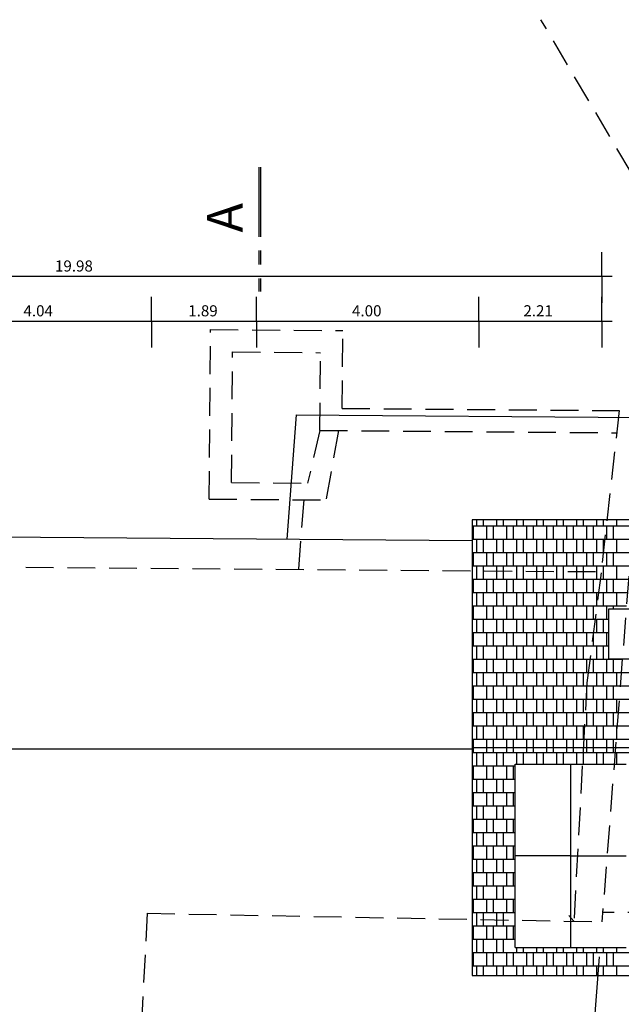
# Model space of a CAD drawing. Extents: x 5451268 to 5451416, y 15558846 to 15558982.
# Drawn here: x 5451374 to 5451385, y 15558932 to 15558950 of the extents above; entities that cross this region are included whole.
import ezdxf

# ---------------------------------------------------------------- set-up
doc = ezdxf.new("R2010")
doc.units = 0
doc.header["$MEASUREMENT"] = 0
doc.linetypes.add('CENTER', pattern=[2, 1.25, -0.25, 0.25, -0.25])
doc.linetypes.add('DASHED', pattern=[0.75, 0.5, -0.25])
doc.layers.get('0').update_dxf_attribs({"color": 5, "linetype": 'CONTINUOUS'})
for name, color, linetype in [('1', 7, 'CONTINUOUS'), ('ASSI', 4, 'CENTER'), ('progetto 2', 7, 'CONTINUOUS'), ('QUOTE', 252, 'CONTINUOUS'), ('scandole', 38, 'CONTINUOUS'), ('TRATTOL', 7, 'DASHED')]:
    doc.layers.add(name, color=color, linetype=linetype)
doc.styles.add('2000', font='simplex.shx', dxfattribs={"width": 0.8, "oblique": 15, "height": 0.2})
doc.styles.add('ROMAND', font='RUSSIAN_1251.shx', dxfattribs={"width": 0.8, "oblique": 15, "height": 2.5})

msp = doc.modelspace()

# ---------------------------------------------------------------- linework, layer by layer
at = {"layer": '1'}
for p, q in [((5451378.888, 15558943.074), (5451378.723, 15558940.835)), ((5451378.888, 15558943.074), (5451385.097, 15558943.025)), ((5451385.375, 15558941.181), (5451382.055, 15558941.181)), ((5451382.055, 15558941.181), (5451382.055, 15558937.081)), ((5451369.784, 15558940.905), (5451382.055, 15558940.809)), ((5451382.055, 15558937.051), (5451369.76, 15558937.051)), ((5451382.055, 15558937.081), (5451382.055, 15558932.981)), ((5451382.055, 15558937.081), (5451389.646, 15558937.081)), ((5451383.793, 15558934.059), (5451383.887, 15558933.957)), ((5451384.342, 15558933.315), (5451384.176, 15558931.172)), ((5451382.055, 15558932.981), (5451385.375, 15558932.981))]:
    msp.add_line(p, q, dxfattribs=at)
at = {"layer": 'ASSI'}
for p, q in [((5451378.219, 15558947.527), (5451378.219, 15558945.289)), ((5451378.249, 15558947.527), (5451378.249, 15558945.289))]:
    msp.add_line(p, q, dxfattribs=at)
at = {"layer": 'progetto 2', "ltscale": 0.2}
for p, q in [((5451384.511, 15558939.574), (5451384.511, 15558938.674)), ((5451385.011, 15558939.574), (5451384.511, 15558939.574)), ((5451385.011, 15558938.674), (5451384.511, 15558938.674))]:
    msp.add_line(p, q, dxfattribs=at)
at = {"layer": 'progetto 2', "ltscale": 0.1}
for p, q in [((5451382.83, 15558936.781), (5451384.83, 15558936.781)), ((5451382.83, 15558933.481), (5451382.83, 15558936.781)), ((5451383.83, 15558933.481), (5451383.83, 15558936.781)), ((5451383.83, 15558935.131), (5451382.83, 15558935.131)), ((5451383.83, 15558935.131), (5451384.83, 15558935.131)), ((5451382.83, 15558933.481), (5451384.83, 15558933.481))]:
    msp.add_line(p, q, dxfattribs=at)
at = {"layer": 'QUOTE'}
for p, q in [((5451384.391, 15558945.56), (5451384.391, 15558946)), ((5451384.575, 15558945.56), (5451364.19, 15558945.56)), ((5451384.391, 15558945.56), (5451384.391, 15558945.09)), ((5451376.284, 15558944.754), (5451376.284, 15558945.194)), ((5451378.174, 15558944.754), (5451378.174, 15558945.194)), ((5451382.179, 15558944.754), (5451382.179, 15558945.194)), ((5451384.391, 15558944.754), (5451384.391, 15558945.194)), ((5451376.468, 15558944.754), (5451372.028, 15558944.754)), ((5451378.358, 15558944.754), (5451376.068, 15558944.754)), ((5451376.284, 15558944.754), (5451376.284, 15558944.284)), ((5451382.363, 15558944.754), (5451377.958, 15558944.754)), ((5451378.174, 15558944.754), (5451378.174, 15558944.284)), ((5451384.575, 15558944.754), (5451381.963, 15558944.754)), ((5451382.179, 15558944.754), (5451382.179, 15558944.284)), ((5451384.391, 15558944.754), (5451384.391, 15558944.284))]:
    msp.add_line(p, q, dxfattribs=at)
at = {"layer": 'scandole', "ltscale": 0.1}
for p, q in [((5451382.138, 15558941.071), (5451382.138, 15558941.181)), ((5451382.258, 15558941.071), (5451382.258, 15558941.181)), ((5451382.498, 15558941.071), (5451382.498, 15558941.181)), ((5451382.618, 15558941.071), (5451382.618, 15558941.181)), ((5451382.858, 15558941.071), (5451382.858, 15558941.181)), ((5451382.978, 15558941.071), (5451382.978, 15558941.181)), ((5451383.218, 15558941.071), (5451383.218, 15558941.181)), ((5451383.338, 15558941.071), (5451383.338, 15558941.181)), ((5451383.578, 15558941.071), (5451383.578, 15558941.181)), ((5451383.698, 15558941.071), (5451383.698, 15558941.181)), ((5451383.938, 15558941.071), (5451383.938, 15558941.181)), ((5451384.058, 15558941.071), (5451384.058, 15558941.181)), ((5451384.298, 15558941.071), (5451384.298, 15558941.181)), ((5451384.418, 15558941.071), (5451384.418, 15558941.181)), ((5451384.658, 15558941.071), (5451384.658, 15558941.181)), ((5451382.055, 15558941.071), (5451384.468, 15558941.071)), ((5451382.078, 15558940.831), (5451382.078, 15558941.071)), ((5451382.318, 15558940.831), (5451382.318, 15558941.071)), ((5451382.438, 15558940.831), (5451382.438, 15558941.071)), ((5451382.678, 15558940.831), (5451382.678, 15558941.071)), ((5451382.798, 15558940.831), (5451382.798, 15558941.071)), ((5451383.038, 15558940.831), (5451383.038, 15558941.071)), ((5451383.158, 15558940.831), (5451383.158, 15558941.071)), ((5451383.398, 15558940.831), (5451383.398, 15558941.071)), ((5451383.518, 15558940.831), (5451383.518, 15558941.071)), ((5451383.758, 15558940.831), (5451383.758, 15558941.071)), ((5451383.878, 15558940.831), (5451383.878, 15558941.071)), ((5451384.118, 15558940.831), (5451384.118, 15558941.071)), ((5451384.238, 15558940.831), (5451384.238, 15558941.071)), ((5451384.468, 15558941.071), (5451384.945, 15558941.071)), ((5451384.478, 15558940.831), (5451384.478, 15558941.071)), ((5451384.598, 15558940.831), (5451384.598, 15558941.071)), ((5451382.055, 15558940.831), (5451384.442, 15558940.831)), ((5451382.138, 15558940.591), (5451382.138, 15558940.831)), ((5451382.258, 15558940.591), (5451382.258, 15558940.831)), ((5451382.498, 15558940.591), (5451382.498, 15558940.831)), ((5451382.618, 15558940.591), (5451382.618, 15558940.831)), ((5451382.858, 15558940.591), (5451382.858, 15558940.831)), ((5451382.978, 15558940.591), (5451382.978, 15558940.831)), ((5451383.218, 15558940.591), (5451383.218, 15558940.831)), ((5451383.338, 15558940.591), (5451383.338, 15558940.831)), ((5451383.578, 15558940.591), (5451383.578, 15558940.831)), ((5451383.698, 15558940.591), (5451383.698, 15558940.831)), ((5451383.938, 15558940.591), (5451383.938, 15558940.831)), ((5451384.058, 15558940.591), (5451384.058, 15558940.831)), ((5451384.298, 15558940.591), (5451384.298, 15558940.831)), ((5451384.418, 15558940.623), (5451384.418, 15558940.831)), ((5451384.442, 15558940.831), (5451384.926, 15558940.831)), ((5451384.658, 15558940.591), (5451384.658, 15558940.831)), ((5451382.055, 15558940.591), (5451384.415, 15558940.591)), ((5451382.078, 15558940.351), (5451382.078, 15558940.591)), ((5451382.318, 15558940.351), (5451382.318, 15558940.591)), ((5451382.438, 15558940.351), (5451382.438, 15558940.591)), ((5451382.678, 15558940.351), (5451382.678, 15558940.591)), ((5451382.798, 15558940.351), (5451382.798, 15558940.591)), ((5451383.038, 15558940.351), (5451383.038, 15558940.591)), ((5451383.158, 15558940.351), (5451383.158, 15558940.591)), ((5451383.398, 15558940.351), (5451383.398, 15558940.591)), ((5451383.518, 15558940.351), (5451383.518, 15558940.591)), ((5451383.758, 15558940.351), (5451383.758, 15558940.591)), ((5451383.878, 15558940.351), (5451383.878, 15558940.591)), ((5451384.118, 15558940.351), (5451384.118, 15558940.591)), ((5451384.238, 15558940.351), (5451384.238, 15558940.591)), ((5451384.415, 15558940.591), (5451384.908, 15558940.591)), ((5451384.418, 15558940.591), (5451384.418, 15558940.623)), ((5451384.478, 15558940.351), (5451384.478, 15558940.591)), ((5451384.598, 15558940.351), (5451384.598, 15558940.591)), ((5451382.055, 15558940.351), (5451384.388, 15558940.351)), ((5451382.138, 15558940.111), (5451382.138, 15558940.351)), ((5451382.258, 15558940.111), (5451382.258, 15558940.351)), ((5451382.498, 15558940.111), (5451382.498, 15558940.351)), ((5451382.618, 15558940.111), (5451382.618, 15558940.351)), ((5451382.858, 15558940.111), (5451382.858, 15558940.351)), ((5451382.978, 15558940.111), (5451382.978, 15558940.351)), ((5451383.218, 15558940.111), (5451383.218, 15558940.351)), ((5451383.338, 15558940.111), (5451383.338, 15558940.351)), ((5451383.578, 15558940.111), (5451383.578, 15558940.351)), ((5451383.698, 15558940.111), (5451383.698, 15558940.351)), ((5451383.938, 15558940.111), (5451383.938, 15558940.351)), ((5451384.058, 15558940.111), (5451384.058, 15558940.351)), ((5451384.298, 15558940.111), (5451384.298, 15558940.351)), ((5451384.388, 15558940.351), (5451384.889, 15558940.351)), ((5451384.418, 15558940.111), (5451384.418, 15558940.351)), ((5451384.658, 15558940.111), (5451384.658, 15558940.351)), ((5451382.055, 15558940.111), (5451384.359, 15558940.111)), ((5451382.078, 15558939.871), (5451382.078, 15558940.111)), ((5451382.318, 15558939.871), (5451382.318, 15558940.111)), ((5451382.438, 15558939.871), (5451382.438, 15558940.111)), ((5451382.678, 15558939.871), (5451382.678, 15558940.111)), ((5451382.798, 15558939.871), (5451382.798, 15558940.111)), ((5451383.038, 15558939.871), (5451383.038, 15558940.111)), ((5451383.158, 15558939.871), (5451383.158, 15558940.111)), ((5451383.398, 15558939.871), (5451383.398, 15558940.111)), ((5451383.518, 15558939.871), (5451383.518, 15558940.111)), ((5451383.758, 15558939.871), (5451383.758, 15558940.111)), ((5451383.878, 15558939.871), (5451383.878, 15558940.111)), ((5451384.118, 15558939.871), (5451384.118, 15558940.111)), ((5451384.238, 15558939.871), (5451384.238, 15558940.111)), ((5451384.359, 15558940.111), (5451384.871, 15558940.111)), ((5451384.478, 15558939.871), (5451384.478, 15558940.111)), ((5451384.598, 15558939.871), (5451384.598, 15558940.111)), ((5451382.055, 15558939.871), (5451384.329, 15558939.871)), ((5451382.138, 15558939.631), (5451382.138, 15558939.871)), ((5451382.258, 15558939.631), (5451382.258, 15558939.871)), ((5451382.498, 15558939.631), (5451382.498, 15558939.871)), ((5451382.618, 15558939.631), (5451382.618, 15558939.871)), ((5451382.858, 15558939.631), (5451382.858, 15558939.871)), ((5451382.978, 15558939.631), (5451382.978, 15558939.871)), ((5451383.218, 15558939.631), (5451383.218, 15558939.871)), ((5451383.338, 15558939.631), (5451383.338, 15558939.871)), ((5451383.578, 15558939.631), (5451383.578, 15558939.871)), ((5451383.698, 15558939.631), (5451383.698, 15558939.871)), ((5451383.938, 15558939.631), (5451383.938, 15558939.871)), ((5451384.058, 15558939.631), (5451384.058, 15558939.871)), ((5451384.298, 15558939.637), (5451384.298, 15558939.871)), ((5451384.329, 15558939.871), (5451384.852, 15558939.871)), ((5451384.418, 15558939.631), (5451384.418, 15558939.871)), ((5451384.658, 15558939.631), (5451384.658, 15558939.871)), ((5451382.055, 15558939.631), (5451384.298, 15558939.631)), ((5451382.078, 15558939.391), (5451382.078, 15558939.631)), ((5451382.318, 15558939.391), (5451382.318, 15558939.631)), ((5451382.438, 15558939.391), (5451382.438, 15558939.631)), ((5451382.678, 15558939.391), (5451382.678, 15558939.631)), ((5451382.798, 15558939.391), (5451382.798, 15558939.631)), ((5451383.038, 15558939.391), (5451383.038, 15558939.631)), ((5451383.158, 15558939.391), (5451383.158, 15558939.631)), ((5451383.398, 15558939.391), (5451383.398, 15558939.631)), ((5451383.518, 15558939.391), (5451383.518, 15558939.631)), ((5451383.758, 15558939.391), (5451383.758, 15558939.631)), ((5451383.878, 15558939.391), (5451383.878, 15558939.631)), ((5451384.118, 15558939.391), (5451384.118, 15558939.631)), ((5451384.238, 15558939.391), (5451384.238, 15558939.631)), ((5451384.298, 15558939.631), (5451384.298, 15558939.637)), ((5451384.298, 15558939.631), (5451384.833, 15558939.631)), ((5451384.478, 15558939.391), (5451384.478, 15558939.631)), ((5451384.598, 15558939.574), (5451384.598, 15558939.631)), ((5451382.055, 15558939.391), (5451384.267, 15558939.391)), ((5451382.138, 15558939.151), (5451382.138, 15558939.391)), ((5451382.258, 15558939.151), (5451382.258, 15558939.391)), ((5451382.498, 15558939.151), (5451382.498, 15558939.391)), ((5451382.618, 15558939.151), (5451382.618, 15558939.391)), ((5451382.858, 15558939.151), (5451382.858, 15558939.391)), ((5451382.978, 15558939.151), (5451382.978, 15558939.391)), ((5451383.218, 15558939.151), (5451383.218, 15558939.391)), ((5451383.338, 15558939.151), (5451383.338, 15558939.391)), ((5451383.578, 15558939.151), (5451383.578, 15558939.391)), ((5451383.698, 15558939.151), (5451383.698, 15558939.391)), ((5451383.938, 15558939.151), (5451383.938, 15558939.391)), ((5451384.058, 15558939.151), (5451384.058, 15558939.391)), ((5451384.267, 15558939.391), (5451384.511, 15558939.391)), ((5451384.298, 15558939.151), (5451384.298, 15558939.391)), ((5451384.418, 15558939.151), (5451384.418, 15558939.391)), ((5451382.055, 15558939.151), (5451384.236, 15558939.151)), ((5451382.078, 15558938.911), (5451382.078, 15558939.151)), ((5451382.318, 15558938.911), (5451382.318, 15558939.151)), ((5451382.438, 15558938.911), (5451382.438, 15558939.151)), ((5451382.678, 15558938.911), (5451382.678, 15558939.151)), ((5451382.798, 15558938.911), (5451382.798, 15558939.151)), ((5451383.038, 15558938.911), (5451383.038, 15558939.151)), ((5451383.158, 15558938.911), (5451383.158, 15558939.151)), ((5451383.398, 15558938.911), (5451383.398, 15558939.151)), ((5451383.518, 15558938.911), (5451383.518, 15558939.151)), ((5451383.758, 15558938.911), (5451383.758, 15558939.151)), ((5451383.878, 15558938.911), (5451383.878, 15558939.151)), ((5451384.118, 15558938.911), (5451384.118, 15558939.151)), ((5451384.236, 15558939.151), (5451384.511, 15558939.151)), ((5451384.238, 15558938.911), (5451384.238, 15558939.151)), ((5451384.478, 15558938.911), (5451384.478, 15558939.151)), ((5451382.055, 15558938.911), (5451384.205, 15558938.911)), ((5451382.138, 15558938.671), (5451382.138, 15558938.911)), ((5451382.258, 15558938.671), (5451382.258, 15558938.911)), ((5451382.498, 15558938.671), (5451382.498, 15558938.911)), ((5451382.618, 15558938.671), (5451382.618, 15558938.911)), ((5451382.858, 15558938.671), (5451382.858, 15558938.911)), ((5451382.978, 15558938.671), (5451382.978, 15558938.911)), ((5451383.218, 15558938.671), (5451383.218, 15558938.911)), ((5451383.338, 15558938.671), (5451383.338, 15558938.911)), ((5451383.578, 15558938.671), (5451383.578, 15558938.911)), ((5451383.698, 15558938.671), (5451383.698, 15558938.911)), ((5451383.938, 15558938.671), (5451383.938, 15558938.911)), ((5451384.058, 15558938.671), (5451384.058, 15558938.911)), ((5451384.205, 15558938.911), (5451384.511, 15558938.911)), ((5451384.298, 15558938.671), (5451384.298, 15558938.911)), ((5451384.418, 15558938.671), (5451384.418, 15558938.911)), ((5451382.055, 15558938.671), (5451384.174, 15558938.671)), ((5451382.078, 15558938.431), (5451382.078, 15558938.671)), ((5451382.318, 15558938.431), (5451382.318, 15558938.671)), ((5451382.438, 15558938.431), (5451382.438, 15558938.671)), ((5451382.678, 15558938.431), (5451382.678, 15558938.671)), ((5451382.798, 15558938.431), (5451382.798, 15558938.671)), ((5451383.038, 15558938.431), (5451383.038, 15558938.671)), ((5451383.158, 15558938.431), (5451383.158, 15558938.671)), ((5451383.398, 15558938.431), (5451383.398, 15558938.671)), ((5451383.518, 15558938.431), (5451383.518, 15558938.671)), ((5451383.758, 15558938.431), (5451383.758, 15558938.671)), ((5451383.878, 15558938.431), (5451383.878, 15558938.671)), ((5451384.118, 15558938.431), (5451384.118, 15558938.671)), ((5451384.174, 15558938.671), (5451384.759, 15558938.671)), ((5451384.238, 15558938.431), (5451384.238, 15558938.671)), ((5451384.478, 15558938.431), (5451384.478, 15558938.671)), ((5451384.598, 15558938.431), (5451384.598, 15558938.671)), ((5451384.658, 15558938.671), (5451384.658, 15558938.674)), ((5451382.055, 15558938.431), (5451384.143, 15558938.431)), ((5451382.138, 15558938.191), (5451382.138, 15558938.431)), ((5451382.258, 15558938.191), (5451382.258, 15558938.431)), ((5451382.498, 15558938.191), (5451382.498, 15558938.431)), ((5451382.618, 15558938.191), (5451382.618, 15558938.431)), ((5451382.858, 15558938.191), (5451382.858, 15558938.431)), ((5451382.978, 15558938.191), (5451382.978, 15558938.431)), ((5451383.218, 15558938.191), (5451383.218, 15558938.431)), ((5451383.338, 15558938.191), (5451383.338, 15558938.431)), ((5451383.578, 15558938.191), (5451383.578, 15558938.431)), ((5451383.698, 15558938.191), (5451383.698, 15558938.431)), ((5451383.938, 15558938.191), (5451383.938, 15558938.431)), ((5451384.058, 15558938.191), (5451384.058, 15558938.431)), ((5451384.143, 15558938.431), (5451384.74, 15558938.431)), ((5451384.298, 15558938.191), (5451384.298, 15558938.431)), ((5451384.418, 15558938.191), (5451384.418, 15558938.431)), ((5451384.658, 15558938.191), (5451384.658, 15558938.431)), ((5451384.74, 15558938.431), (5451386.636, 15558938.431)), ((5451382.055, 15558938.191), (5451384.117, 15558938.191)), ((5451382.078, 15558937.951), (5451382.078, 15558938.191)), ((5451382.318, 15558937.951), (5451382.318, 15558938.191)), ((5451382.438, 15558937.951), (5451382.438, 15558938.191)), ((5451382.678, 15558937.951), (5451382.678, 15558938.191)), ((5451382.798, 15558937.951), (5451382.798, 15558938.191)), ((5451383.038, 15558937.951), (5451383.038, 15558938.191)), ((5451383.158, 15558937.951), (5451383.158, 15558938.191)), ((5451383.398, 15558937.951), (5451383.398, 15558938.191)), ((5451383.518, 15558937.951), (5451383.518, 15558938.191)), ((5451383.758, 15558937.951), (5451383.758, 15558938.191)), ((5451383.878, 15558937.951), (5451383.878, 15558938.191)), ((5451384.117, 15558938.191), (5451384.721, 15558938.191)), ((5451384.118, 15558937.951), (5451384.118, 15558938.191)), ((5451384.238, 15558937.951), (5451384.238, 15558938.191)), ((5451384.478, 15558937.951), (5451384.478, 15558938.191)), ((5451384.598, 15558937.951), (5451384.598, 15558938.191)), ((5451384.721, 15558938.191), (5451386.746, 15558938.191)), ((5451382.055, 15558937.951), (5451384.104, 15558937.951)), ((5451382.138, 15558937.711), (5451382.138, 15558937.951)), ((5451382.258, 15558937.711), (5451382.258, 15558937.951)), ((5451382.498, 15558937.711), (5451382.498, 15558937.951)), ((5451382.618, 15558937.711), (5451382.618, 15558937.951)), ((5451382.858, 15558937.711), (5451382.858, 15558937.951)), ((5451382.978, 15558937.711), (5451382.978, 15558937.951)), ((5451383.218, 15558937.711), (5451383.218, 15558937.951)), ((5451383.338, 15558937.711), (5451383.338, 15558937.951)), ((5451383.578, 15558937.711), (5451383.578, 15558937.951)), ((5451383.698, 15558937.711), (5451383.698, 15558937.951)), ((5451383.938, 15558937.711), (5451383.938, 15558937.951)), ((5451384.058, 15558937.711), (5451384.058, 15558937.951)), ((5451384.104, 15558937.951), (5451384.703, 15558937.951)), ((5451384.298, 15558937.711), (5451384.298, 15558937.951)), ((5451384.418, 15558937.711), (5451384.418, 15558937.951)), ((5451384.658, 15558937.711), (5451384.658, 15558937.951)), ((5451384.703, 15558937.951), (5451389.409, 15558937.951)), ((5451382.055, 15558937.711), (5451384.091, 15558937.711)), ((5451382.078, 15558937.471), (5451382.078, 15558937.711)), ((5451382.318, 15558937.471), (5451382.318, 15558937.711)), ((5451382.438, 15558937.471), (5451382.438, 15558937.711)), ((5451382.678, 15558937.471), (5451382.678, 15558937.711)), ((5451382.798, 15558937.471), (5451382.798, 15558937.711)), ((5451383.038, 15558937.471), (5451383.038, 15558937.711)), ((5451383.158, 15558937.471), (5451383.158, 15558937.711)), ((5451383.398, 15558937.471), (5451383.398, 15558937.711)), ((5451383.518, 15558937.471), (5451383.518, 15558937.711)), ((5451383.758, 15558937.471), (5451383.758, 15558937.711)), ((5451383.878, 15558937.471), (5451383.878, 15558937.711)), ((5451384.091, 15558937.711), (5451384.684, 15558937.711)), ((5451384.118, 15558937.471), (5451384.118, 15558937.711)), ((5451384.238, 15558937.471), (5451384.238, 15558937.711)), ((5451384.478, 15558937.471), (5451384.478, 15558937.711)), ((5451384.598, 15558937.471), (5451384.598, 15558937.711)), ((5451384.684, 15558937.711), (5451389.474, 15558937.711)), ((5451382.055, 15558937.471), (5451384.078, 15558937.471)), ((5451382.138, 15558937.231), (5451382.138, 15558937.471)), ((5451382.258, 15558937.231), (5451382.258, 15558937.471)), ((5451382.498, 15558937.231), (5451382.498, 15558937.471)), ((5451382.618, 15558937.231), (5451382.618, 15558937.471)), ((5451382.858, 15558937.231), (5451382.858, 15558937.471)), ((5451382.978, 15558937.231), (5451382.978, 15558937.471)), ((5451383.218, 15558937.231), (5451383.218, 15558937.471)), ((5451383.338, 15558937.231), (5451383.338, 15558937.471)), ((5451383.578, 15558937.231), (5451383.578, 15558937.471)), ((5451383.698, 15558937.231), (5451383.698, 15558937.471)), ((5451383.938, 15558937.231), (5451383.938, 15558937.471)), ((5451384.058, 15558937.231), (5451384.058, 15558937.471)), ((5451384.078, 15558937.471), (5451384.665, 15558937.471)), ((5451384.298, 15558937.231), (5451384.298, 15558937.471)), ((5451384.418, 15558937.231), (5451384.418, 15558937.471)), ((5451384.658, 15558937.382), (5451384.658, 15558937.471)), ((5451384.658, 15558937.231), (5451384.658, 15558937.382)), ((5451384.665, 15558937.471), (5451389.54, 15558937.471)), ((5451382.055, 15558937.231), (5451384.065, 15558937.231)), ((5451382.078, 15558937.081), (5451382.078, 15558937.231)), ((5451382.318, 15558937.081), (5451382.318, 15558937.231)), ((5451382.438, 15558937.081), (5451382.438, 15558937.231)), ((5451382.678, 15558937.081), (5451382.678, 15558937.231)), ((5451382.798, 15558937.081), (5451382.798, 15558937.231)), ((5451383.038, 15558937.081), (5451383.038, 15558937.231)), ((5451383.158, 15558937.081), (5451383.158, 15558937.231)), ((5451383.398, 15558937.081), (5451383.398, 15558937.231)), ((5451383.518, 15558937.081), (5451383.518, 15558937.231)), ((5451383.758, 15558937.081), (5451383.758, 15558937.231)), ((5451383.878, 15558937.081), (5451383.878, 15558937.231)), ((5451384.065, 15558937.231), (5451384.647, 15558937.231)), ((5451384.118, 15558937.081), (5451384.118, 15558937.231)), ((5451384.238, 15558937.081), (5451384.238, 15558937.231)), ((5451384.478, 15558937.081), (5451384.478, 15558937.231)), ((5451384.598, 15558937.081), (5451384.598, 15558937.231)), ((5451384.647, 15558937.231), (5451389.605, 15558937.231)), ((5451382.078, 15558936.991), (5451382.078, 15558937.081)), ((5451382.318, 15558936.991), (5451382.318, 15558937.081)), ((5451382.438, 15558936.991), (5451382.438, 15558937.081)), ((5451382.678, 15558936.991), (5451382.678, 15558937.081)), ((5451382.798, 15558936.991), (5451382.798, 15558937.081)), ((5451383.038, 15558936.991), (5451383.038, 15558937.081)), ((5451383.158, 15558936.991), (5451383.158, 15558937.081)), ((5451383.398, 15558936.991), (5451383.398, 15558937.081)), ((5451383.518, 15558936.991), (5451383.518, 15558937.081)), ((5451383.758, 15558936.991), (5451383.758, 15558937.081)), ((5451383.878, 15558936.991), (5451383.878, 15558937.081)), ((5451384.118, 15558936.991), (5451384.118, 15558937.081)), ((5451384.238, 15558936.991), (5451384.238, 15558937.081)), ((5451384.478, 15558936.991), (5451384.478, 15558937.081)), ((5451384.598, 15558936.991), (5451384.598, 15558937.081)), ((5451382.055, 15558936.991), (5451384.052, 15558936.991)), ((5451382.138, 15558936.751), (5451382.138, 15558936.991)), ((5451382.258, 15558936.751), (5451382.258, 15558936.991)), ((5451382.498, 15558936.751), (5451382.498, 15558936.991)), ((5451382.618, 15558936.751), (5451382.618, 15558936.991)), ((5451382.858, 15558936.781), (5451382.858, 15558936.991)), ((5451382.978, 15558936.781), (5451382.978, 15558936.991)), ((5451383.218, 15558936.781), (5451383.218, 15558936.991)), ((5451383.338, 15558936.781), (5451383.338, 15558936.991)), ((5451383.578, 15558936.781), (5451383.578, 15558936.991)), ((5451383.698, 15558936.781), (5451383.698, 15558936.991)), ((5451383.938, 15558936.781), (5451383.938, 15558936.991)), ((5451384.052, 15558936.991), (5451384.628, 15558936.991)), ((5451384.058, 15558936.781), (5451384.058, 15558936.991)), ((5451384.298, 15558936.781), (5451384.298, 15558936.991)), ((5451384.418, 15558936.781), (5451384.418, 15558936.991)), ((5451384.628, 15558936.991), (5451389.671, 15558936.991)), ((5451384.658, 15558936.781), (5451384.658, 15558936.991)), ((5451382.055, 15558936.751), (5451382.83, 15558936.751)), ((5451382.078, 15558936.511), (5451382.078, 15558936.751)), ((5451382.318, 15558936.511), (5451382.318, 15558936.751)), ((5451382.438, 15558936.511), (5451382.438, 15558936.751)), ((5451382.678, 15558936.511), (5451382.678, 15558936.751)), ((5451382.798, 15558936.511), (5451382.798, 15558936.751)), ((5451382.055, 15558936.511), (5451382.83, 15558936.511)), ((5451382.138, 15558936.271), (5451382.138, 15558936.511)), ((5451382.258, 15558936.271), (5451382.258, 15558936.511)), ((5451382.498, 15558936.271), (5451382.498, 15558936.511)), ((5451382.618, 15558936.271), (5451382.618, 15558936.511)), ((5451382.055, 15558936.271), (5451382.83, 15558936.271)), ((5451382.078, 15558936.031), (5451382.078, 15558936.271)), ((5451382.318, 15558936.031), (5451382.318, 15558936.271)), ((5451382.438, 15558936.031), (5451382.438, 15558936.271)), ((5451382.678, 15558936.031), (5451382.678, 15558936.271)), ((5451382.798, 15558936.031), (5451382.798, 15558936.271)), ((5451382.055, 15558936.031), (5451382.83, 15558936.031)), ((5451382.138, 15558935.791), (5451382.138, 15558936.031)), ((5451382.258, 15558935.791), (5451382.258, 15558936.031)), ((5451382.498, 15558935.791), (5451382.498, 15558936.031)), ((5451382.618, 15558935.791), (5451382.618, 15558936.031)), ((5451382.055, 15558935.791), (5451382.83, 15558935.791)), ((5451382.078, 15558935.551), (5451382.078, 15558935.791)), ((5451382.318, 15558935.551), (5451382.318, 15558935.791)), ((5451382.438, 15558935.551), (5451382.438, 15558935.791)), ((5451382.678, 15558935.551), (5451382.678, 15558935.791)), ((5451382.798, 15558935.551), (5451382.798, 15558935.791)), ((5451382.055, 15558935.551), (5451382.83, 15558935.551)), ((5451382.138, 15558935.311), (5451382.138, 15558935.551)), ((5451382.258, 15558935.311), (5451382.258, 15558935.551)), ((5451382.498, 15558935.311), (5451382.498, 15558935.551)), ((5451382.618, 15558935.311), (5451382.618, 15558935.551)), ((5451382.055, 15558935.311), (5451382.83, 15558935.311)), ((5451382.078, 15558935.071), (5451382.078, 15558935.311)), ((5451382.318, 15558935.071), (5451382.318, 15558935.311)), ((5451382.438, 15558935.071), (5451382.438, 15558935.311)), ((5451382.678, 15558935.071), (5451382.678, 15558935.311)), ((5451382.798, 15558935.071), (5451382.798, 15558935.311)), ((5451382.055, 15558935.071), (5451382.83, 15558935.071)), ((5451382.138, 15558934.831), (5451382.138, 15558935.071)), ((5451382.258, 15558934.831), (5451382.258, 15558935.071)), ((5451382.498, 15558934.831), (5451382.498, 15558935.071)), ((5451382.618, 15558934.831), (5451382.618, 15558935.071)), ((5451382.055, 15558934.831), (5451382.83, 15558934.831)), ((5451382.078, 15558934.591), (5451382.078, 15558934.831)), ((5451382.318, 15558934.591), (5451382.318, 15558934.831)), ((5451382.438, 15558934.591), (5451382.438, 15558934.831)), ((5451382.678, 15558934.591), (5451382.678, 15558934.831)), ((5451382.798, 15558934.591), (5451382.798, 15558934.831)), ((5451382.055, 15558934.591), (5451382.83, 15558934.591)), ((5451382.138, 15558934.351), (5451382.138, 15558934.591)), ((5451382.258, 15558934.351), (5451382.258, 15558934.591)), ((5451382.498, 15558934.351), (5451382.498, 15558934.591)), ((5451382.618, 15558934.351), (5451382.618, 15558934.591)), ((5451382.055, 15558934.351), (5451382.83, 15558934.351)), ((5451382.078, 15558934.111), (5451382.078, 15558934.351)), ((5451382.318, 15558934.111), (5451382.318, 15558934.351)), ((5451382.438, 15558934.111), (5451382.438, 15558934.351)), ((5451382.678, 15558934.111), (5451382.678, 15558934.351)), ((5451382.798, 15558934.111), (5451382.798, 15558934.351)), ((5451382.055, 15558934.111), (5451382.83, 15558934.111)), ((5451382.138, 15558933.987), (5451382.138, 15558934.111)), ((5451382.258, 15558933.985), (5451382.258, 15558934.111)), ((5451382.498, 15558933.98), (5451382.498, 15558934.111)), ((5451382.618, 15558933.978), (5451382.618, 15558934.111)), ((5451382.055, 15558933.871), (5451382.83, 15558933.871)), ((5451382.078, 15558933.631), (5451382.078, 15558933.871)), ((5451382.138, 15558933.871), (5451382.138, 15558933.987)), ((5451382.258, 15558933.871), (5451382.258, 15558933.985)), ((5451382.318, 15558933.631), (5451382.318, 15558933.871)), ((5451382.438, 15558933.631), (5451382.438, 15558933.871)), ((5451382.498, 15558933.871), (5451382.498, 15558933.98)), ((5451382.618, 15558933.871), (5451382.618, 15558933.978)), ((5451382.678, 15558933.631), (5451382.678, 15558933.871)), ((5451382.798, 15558933.631), (5451382.798, 15558933.871)), ((5451382.055, 15558933.631), (5451382.83, 15558933.631)), ((5451382.138, 15558933.391), (5451382.138, 15558933.631)), ((5451382.258, 15558933.391), (5451382.258, 15558933.631)), ((5451382.498, 15558933.391), (5451382.498, 15558933.631)), ((5451382.618, 15558933.391), (5451382.618, 15558933.631)), ((5451382.858, 15558933.391), (5451382.858, 15558933.481)), ((5451382.978, 15558933.391), (5451382.978, 15558933.481)), ((5451383.218, 15558933.391), (5451383.218, 15558933.481)), ((5451383.338, 15558933.391), (5451383.338, 15558933.481)), ((5451383.578, 15558933.391), (5451383.578, 15558933.481)), ((5451383.698, 15558933.391), (5451383.698, 15558933.481)), ((5451383.938, 15558933.391), (5451383.938, 15558933.481)), ((5451384.058, 15558933.391), (5451384.058, 15558933.481)), ((5451384.298, 15558933.391), (5451384.298, 15558933.481)), ((5451384.418, 15558933.391), (5451384.418, 15558933.481)), ((5451384.658, 15558933.391), (5451384.658, 15558933.481)), ((5451382.055, 15558933.391), (5451385.563, 15558933.391)), ((5451382.078, 15558933.151), (5451382.078, 15558933.391)), ((5451382.318, 15558933.151), (5451382.318, 15558933.391)), ((5451382.438, 15558933.151), (5451382.438, 15558933.391)), ((5451382.678, 15558933.151), (5451382.678, 15558933.391)), ((5451382.798, 15558933.151), (5451382.798, 15558933.391)), ((5451383.038, 15558933.151), (5451383.038, 15558933.391)), ((5451383.158, 15558933.151), (5451383.158, 15558933.391)), ((5451383.398, 15558933.151), (5451383.398, 15558933.391)), ((5451383.518, 15558933.151), (5451383.518, 15558933.391)), ((5451383.758, 15558933.151), (5451383.758, 15558933.391)), ((5451383.878, 15558933.151), (5451383.878, 15558933.391)), ((5451384.118, 15558933.151), (5451384.118, 15558933.391)), ((5451384.238, 15558933.151), (5451384.238, 15558933.391)), ((5451384.478, 15558933.151), (5451384.478, 15558933.391)), ((5451384.598, 15558933.151), (5451384.598, 15558933.391)), ((5451382.055, 15558933.151), (5451385.453, 15558933.151)), ((5451382.138, 15558932.981), (5451382.138, 15558933.151)), ((5451382.258, 15558932.981), (5451382.258, 15558933.151)), ((5451382.498, 15558932.981), (5451382.498, 15558933.151)), ((5451382.618, 15558932.981), (5451382.618, 15558933.151)), ((5451382.858, 15558932.981), (5451382.858, 15558933.151)), ((5451382.978, 15558932.981), (5451382.978, 15558933.151)), ((5451383.218, 15558932.981), (5451383.218, 15558933.151)), ((5451383.338, 15558932.981), (5451383.338, 15558933.151)), ((5451383.578, 15558932.981), (5451383.578, 15558933.151)), ((5451383.698, 15558932.981), (5451383.698, 15558933.151)), ((5451383.938, 15558932.981), (5451383.938, 15558933.151)), ((5451384.058, 15558932.981), (5451384.058, 15558933.151)), ((5451384.298, 15558932.981), (5451384.298, 15558933.151)), ((5451384.418, 15558932.981), (5451384.418, 15558933.151)), ((5451384.658, 15558932.981), (5451384.658, 15558933.151))]:
    msp.add_line(p, q, dxfattribs=at)
at = {"layer": 'TRATTOL'}
for p, q in [((5451397.483, 15558926.112), (5451383.295, 15558950.184)), ((5451377.325, 15558941.556), (5451377.349, 15558944.606)), ((5451377.349, 15558944.606), (5451379.729, 15558944.587)), ((5451379.718, 15558943.187), (5451379.729, 15558944.587)), ((5451377.728, 15558941.853), (5451377.746, 15558944.203)), ((5451377.746, 15558944.203), (5451379.326, 15558944.19)), ((5451379.315, 15558942.79), (5451379.326, 15558944.19)), ((5451379.718, 15558943.187), (5451384.7, 15558943.148)), ((5451384.7, 15558943.148), (5451384.375, 15558940.229)), ((5451379.315, 15558942.79), (5451379.095, 15558941.842)), ((5451379.315, 15558942.79), (5451384.655, 15558942.749)), ((5451379.654, 15558942.788), (5451379.425, 15558941.539)), ((5451377.728, 15558941.853), (5451379.095, 15558941.842)), ((5451377.325, 15558941.556), (5451379.425, 15558941.539)), ((5451379.025, 15558941.543), (5451378.933, 15558940.283)), ((5451384.933, 15558940.915), (5451384.391, 15558933.945)), ((5451384.275, 15558940.242), (5451370.363, 15558940.35)), ((5451384.375, 15558940.229), (5451384.119, 15558938.245)), ((5451384.12, 15558938.252), (5451383.887, 15558933.957)), ((5451376.209, 15558934.098), (5451376.072, 15558931.434)), ((5451376.209, 15558934.098), (5451384.391, 15558933.945)), ((5451390.609, 15558934.115), (5451384.405, 15558934.115))]:
    msp.add_line(p, q, dxfattribs=at)

# ---------------------------------------------------------------- texts
at = {"style": 'ROMAND'}
msp.add_text('A', height=0.64, rotation=90, dxfattribs=at).set_placement((5451377.926, 15558946.354))
at = {"layer": 'QUOTE', "char_height": 0.2, "attachment_point": 5, "style": '2000'}
for s, insert in [('\\A1;19.98', (5451374.891, 15558945.75)), ('\\A1;4.04', (5451374.248, 15558944.944)), ('\\A1;1.89', (5451377.213, 15558944.944)), ('\\A1;4.00', (5451380.16, 15558944.944)), ('\\A1;2.21', (5451383.244, 15558944.944))]:
    msp.add_mtext(s, dxfattribs=dict(at, insert=insert))

doc.saveas('drawing.dxf')
